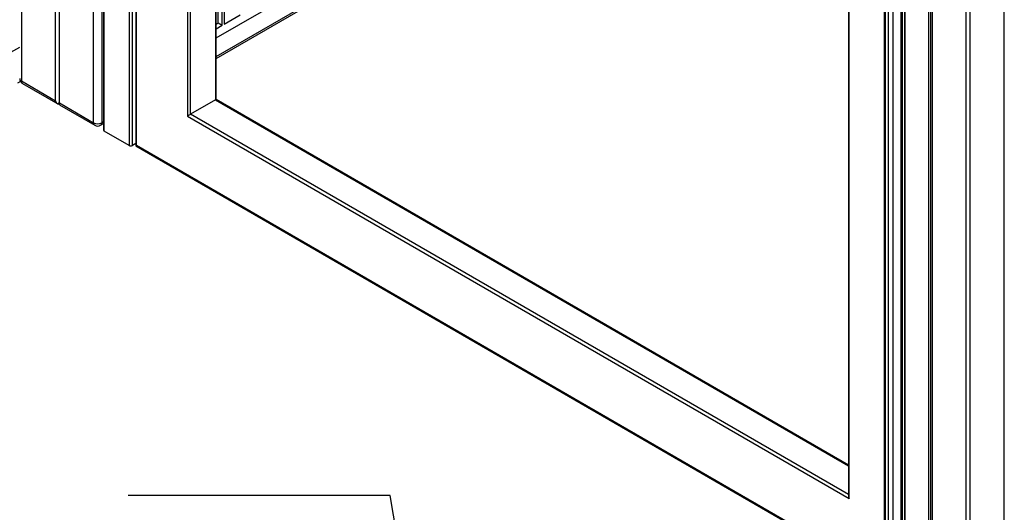
# Model space of a CAD drawing. Units: inches. Extents: x 0.3 to 10.6, y 0.4 to 8.2.
# Drawn here: x 8.9 to 9.5, y 6.1 to 6.4 of the extents above; entities that cross this region are included whole.
import ezdxf

# ---------------------------------------------------------------- set-up
doc = ezdxf.new("R2010")
doc.units = ezdxf.units.IN
doc.header["$MEASUREMENT"] = 0
doc.layers.add('TEXT', color=96, linetype='Continuous')
doc.dimstyles.new('SLDDIMSTYLE2', dxfattribs={"dimtxt": 0.18, "dimasz": 0.08, "dimexe": 0, "dimexo": 0.0625, "dimgap": 0, "dimtad": 0, "dimtih": 1, "dimtoh": 1, "dimdec": 0, "dimrnd": 1e-09, "dimzin": 0, "dimdsep": 46, "dimlunit": 5, "dimtxsty": 'Standard', "dimsah": 1, "dimcen": 0.09, "dimadec": 0, "dimazin": 0, "dimtfac": 0.08, "dimtdec": 0, "dimtofl": 0, "dimtmove": 0, "dimatfit": 3, "dimfxl": 1, "dimfrac": 2, "dimtolj": 1, "dimtzin": 0, "dimarcsym": 0})

msp = doc.modelspace()

# ---------------------------------------------------------------- linework, layer by layer
at = {"color": 7, "linetype": 'Continuous', "lineweight": 25}
for p, q in [((8.87371748, 7.59211081), (8.87371748, 6.38643729)), ((8.92343593, 6.35773544), (8.92343593, 7.56340897)), ((8.93029794, 7.44536884), (8.93029794, 6.35255262)), ((8.93075559, 6.3519148), (8.93075559, 7.44467606)), ((9.4988877, 7.23214179), (9.4988877, 6.02646827)), ((9.50003182, 7.23054725), (9.50003182, 6.02487372)), ((9.52350996, 6.01132007), (9.52350996, 7.2169936)), ((9.52627207, 6.00972555), (9.52627207, 7.21539907)), ((9.54975021, 5.9961719), (9.54975021, 7.20184542)), ((9.49754588, 7.11747499), (9.49754588, 6.02471373)), ((9.48138737, 7.10415684), (9.48138737, 6.03404184)), ((9.46710332, 7.10198827), (9.46710332, 6.03187327)), ((9.46801857, 6.03059766), (9.46801857, 7.10071266)), ((9.46989692, 7.0996283), (9.46989692, 6.02951331)), ((9.47322654, 6.02910474), (9.47322654, 7.09921974)), ((9.47869568, 7.10043168), (9.47869568, 6.03031668)), ((9.47978547, 6.03072525), (9.47978547, 7.10084024)), ((9.48102831, 7.10155772), (9.48102831, 6.03144272)), ((9.44267416, 7.08578759), (9.44267416, 6.10104477)), ((9.44313179, 6.09950477), (9.44313179, 7.08605195)), ((8.89719564, 6.37288364), (8.89719564, 6.87843745)), ((8.89995777, 6.37128909), (8.89995777, 6.8768429)), ((9.00726675, 6.84072641), (9.00726675, 6.37344816)), ((9.0077244, 6.37371234), (9.0077244, 6.84099062)), ((8.95239503, 6.77535661), (8.95239503, 6.3417645)), ((9.0077244, 6.40188371), (9.38869057, 6.6218108)), ((9.0077244, 6.41596399), (9.21622232, 6.53632728)), ((9.00906214, 6.42630456), (9.00906214, 6.43587393)), ((9.01182428, 6.42471001), (9.01182428, 6.43746848)), ((9.01320534, 6.43826575), (9.01320534, 6.42550728)), ((9.01320534, 6.42550728), (9.02425389, 6.43188547)), ((9.0077244, 6.42553229), (9.00906214, 6.42630456)), ((9.0077244, 6.4223432), (9.01182428, 6.42471001)), ((9.00906214, 6.42630456), (9.01182428, 6.42471001)), ((8.86653593, 6.40621197), (8.87257337, 6.40969731)), ((8.87309684, 6.38607846), (8.87095535, 6.3848422)), ((8.87371748, 6.38643729), (8.89719564, 6.37288364)), ((8.87452665, 6.38464883), (8.89881366, 6.37062824)), ((9.00726675, 6.37344816), (8.99014151, 6.36356197)), ((9.44267416, 6.12262117), (9.0077244, 6.37371232)), ((8.89995777, 6.37128882), (8.89881366, 6.37062824)), ((8.89995777, 6.37128909), (8.92343593, 6.35773544)), ((8.89995778, 6.36996775), (8.89995777, 6.37128909)), ((8.89995809, 6.36996757), (8.9242451, 6.35594698)), ((8.9879318, 6.36228613), (9.44313179, 6.09950477)), ((8.92815103, 6.35594698), (8.93029794, 6.35718637)), ((8.94788083, 6.34202861), (8.93075559, 6.3519148)), ((8.95239503, 6.34335897), (8.95009054, 6.34202861)), ((8.95239503, 6.34176445), (9.46710332, 6.04462968))]:
    msp.add_line(p, q, dxfattribs=at)
at = {"color": 8, "linetype": 'Continuous', "lineweight": 25}
for p, q in [((8.9289602, 7.44614113), (8.9289602, 6.35773544)), ((8.99014151, 6.36356197), (8.99014151, 6.77873357)), ((8.94788083, 6.77796259), (8.94788083, 6.34202861)), ((8.95009054, 6.34202861), (8.95009054, 6.77668696)), ((8.95285268, 6.34202882), (8.95285268, 6.7750924)), ((8.9879318, 6.77506332), (8.9879318, 6.36228613)), ((9.0077244, 6.40320504), (9.38754614, 6.62247147)), ((9.00726675, 6.37344816), (9.44267416, 6.12209282)), ((9.44267413, 6.10232045), (8.99014151, 6.36356197)), ((8.9289602, 6.35773544), (8.93029794, 6.3585077)), ((9.46710328, 6.04515826), (8.95285268, 6.34202882))]:
    msp.add_line(p, q, dxfattribs=at)
for centre, radius, start, end in [((8.87452828, 6.38822678), 0.00196461, 185.69486132, 245.6252999), ((8.87561654, 6.38621922), 0.00191154, 173.44940223, 235.2383964), ((8.92527908, 6.35749207), 0.00185915, 172.47831774, 236.20948089), ((8.92711705, 6.35749207), 0.00185915, 303.79051918, 7.52168219)]:
    msp.add_arc(centre, radius, start, end, dxfattribs=at)
at = {"color": 7, "linetype": 'Continuous', "lineweight": 25}
for centre, radius, start, end in [((8.87647962, 6.38803181), 0.00390625, 180, 240.00268827), ((8.92619807, 6.36306634), 0.00600399, 242.60967152, 297.39032848), ((8.92619807, 6.35932996), 0.00390625, 240.00268827, 299.99731173), ((8.93107991, 6.3526306), 0.00078584, 185.69481798, 245.62532529), ((8.94898569, 6.34416097), 0.0024016, 242.6096841, 297.39031893)]:
    msp.add_arc(centre, radius, start, end, dxfattribs=at)
for centre, major_axis, ratio, start_param, end_param in [((8.90271991, 6.37288361), (0.00552427, 0), 0.577381545, 3.141592654, 3.926990817), ((9.0061619, 6.37281015), (0.0015625, 0.00090216), 0.000070373, 0.000040626, 0.785357531), ((8.90271991, 6.37288361), (0.00390625, 0.0022554), 0.000070373, 3.141552023, 3.926950184), ((8.98903666, 6.36292396), (0.0015625, 0.00090216), 0.000070373, 0.785357526, 2.356153868), ((8.95395753, 6.34266663), (0.0015625, 0.00090216), 0.000070373, 2.356153869, 3.141552036), ((9.44423665, 6.1001426), (-0.0011049, 0.00191364), 0.577334631, 0.785357531, 1.570755695)]:
    msp.add_ellipse(centre, major_axis=major_axis, ratio=ratio, start_param=start_param, end_param=end_param, dxfattribs=at)

# ---------------------------------------------------------------- leaders
at = {"layer": 'TEXT', "color": 7}
msp.add_leader([(9.4906824, 4.00788087), (9.12729009, 6.10168574), (8.94729009, 6.10168574)], dimstyle='SLDDIMSTYLE2', dxfattribs=at)

doc.saveas('drawing.dxf')
